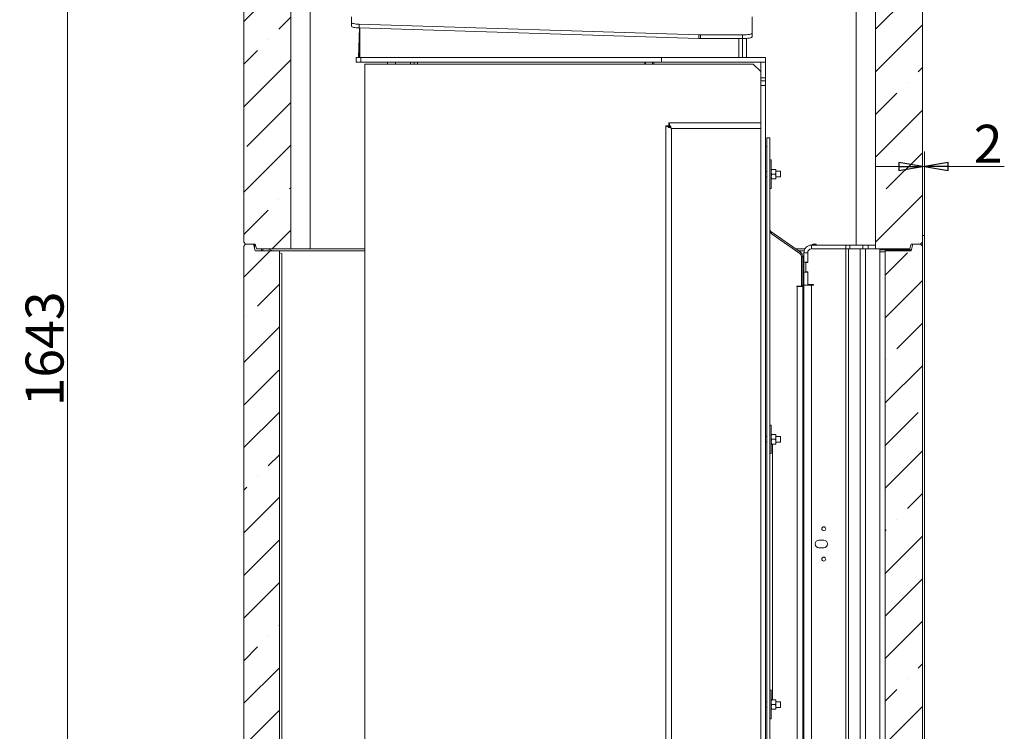
# Model space of a CAD drawing. Extents: x -5581 to -1258, y 1591 to 6011.
# Drawn here: x -2518 to -1481, y 3434 to 4184 of the extents above; entities that cross this region are included whole.
import ezdxf

# ---------------------------------------------------------------- set-up
doc = ezdxf.new("R2010")
doc.units = 0
doc.header["$LTSCALE"] = 5
doc.layers.add('LAYER14', color=30, linetype='Continuous')
doc.styles.add('STANDARD-BrunnerGroßer Text', font='arial.ttf')
doc.dimstyles.new('STANDARD-Brunner-IIGroßer Text', dxfattribs={"dimscale": 5, "dimtxt": 8, "dimasz": 5, "dimexe": 3.175, "dimexo": 0, "dimgap": 0.762, "dimtad": 1, "dimdec": 0, "dimrnd": 1e-08, "dimtxsty": 'STANDARD-BrunnerGroßer Text', "dimblk": 'Filled-1', "dimcen": 0.09, "dimdle": 10, "dimclrd": 7, "dimclre": 7, "dimclrt": 7, "dimadec": 1, "dimazin": 2, "dimtfac": 0.666667, "dimtdec": 0, "dimtmove": 0, "dimatfit": 3, "dimldrblk": 'Filled-1', "dimfxl": 1, "dimtolj": 1, "dimlwd": 15, "dimlwe": 15, "dimarcsym": 0})
pattern_1 = [(45, (-6567.06, -192.94), (-44.9013, 44.9013), []), (45, (-6522.16, -192.94), (-44.9013, 44.9013), [79.375, -15.875, 0, -15.875])]

# ---------------------------------------------------------------- blocks, each defined once
blk = doc.blocks.new('Filled-1')
at = {"color": 0}
for p, q in [((0, 0), (-1, 0.167)), ((-1, 0.167), (-1, -0.167)), ((-1, 0), (0, 0)), ((-1, -0.167), (0, 0))]:
    blk.add_line(p, q, dxfattribs=at)
at = {"color": 0, "flags": 128}
blk.add_lwpolyline([(-1, -0.167), (0, 0), (-1, 0.167), (-1, -0.167)], dxfattribs=at)
at = {"color": 0}
blk.add_solid([(-1, -0.167), (0, 0), (-1, 0.167), (-1, -0.167)], dxfattribs=at)
blk = doc.blocks.new('*D42')
at = {"color": 7, "lineweight": 15}
for p, q in [((-1567.2, 3956.2), (-1567.2, 4045)), ((-1565.2, 3956.2), (-1565.2, 4045)), ((-1592.2, 4029.1), (-1617.2, 4029.1)), ((-1567.2, 4029.1), (-1565.2, 4029.1)), ((-1540.2, 4029.1), (-1481.1, 4029.1))]:
    blk.add_line(p, q, dxfattribs=at)
at = {"layer": 'Defpoints', "color": 0}
for p in [(-1567.2, 4029.1), (-1567.2, 3956.2), (-1565.2, 3956.2)]:
    blk.add_point(p, dxfattribs=at)
at = {"color": 7, "lineweight": 15, "xscale": 25, "yscale": 25, "zscale": 25}
blk.add_blockref('Filled-1', (-1567.2, 4029.1), dxfattribs=at)
at = {"color": 7, "lineweight": 15, "xscale": 25, "yscale": 25, "zscale": 25, "rotation": 180}
blk.add_blockref('Filled-1', (-1565.2, 4029.1), dxfattribs=at)
at = {"color": 30, "insert": (-1498.1, 4053), "char_height": 40, "attachment_point": 5, "style": 'STANDARD-BrunnerGroßer Text'}
blk.add_mtext('\\A1;2', dxfattribs=at)
blk = doc.blocks.new('*D43')
at = {"color": 7, "lineweight": 15}
for p, q in [((-2035.3, 4658.4), (-2483.6, 4658.4)), ((-2467.7, 4633.4), (-2467.7, 3040.2)), ((-2279.2, 3015.2), (-2483.6, 3015.2))]:
    blk.add_line(p, q, dxfattribs=at)
at = {"layer": 'Defpoints', "color": 0}
for p in [(-2035.3, 4658.4), (-2467.7, 3015.2), (-2279.2, 3015.2)]:
    blk.add_point(p, dxfattribs=at)
at = {"color": 7, "lineweight": 15, "xscale": 25, "yscale": 25, "zscale": 25}
for p, rotation in [((-2467.7, 4658.4), 90), ((-2467.7, 3015.2), 270)]:
    blk.add_blockref('Filled-1', p, dxfattribs=dict(at, rotation=rotation))
at = {"color": 7, "insert": (-2492, 3836.8), "char_height": 40, "attachment_point": 5, "rotation": 90, "style": 'STANDARD-BrunnerGroßer Text'}
blk.add_mtext('\\A1;1643', dxfattribs=at)

msp = doc.modelspace()

# ---------------------------------------------------------------- hatches: boundary and pattern name
at = {"lineweight": 15}
h = msp.add_hatch(dxfattribs=at)
h.set_pattern_fill('ANSI35', scale=10, style=0)
h.set_pattern_definition(pattern_1)
h.paths.add_polyline_path([(-2232.7, 4264.2), (-2270.2, 4264.2), (-2271.5, 4269.2), (-2280.2, 4269.2), (-2282.2, 4267.2), (-2282.2, 3949.2), (-2280.2, 3947.2), (-2270.2, 3947.2), (-2268.8, 3942.2), (-2232.7, 3942.2)], flags=0)
h = msp.add_hatch(dxfattribs=at)
h.set_pattern_fill('ANSI35', scale=10, style=0)
h.set_pattern_definition(pattern_1)
h.paths.add_polyline_path([(-1579.2, 4264.2), (-1616.7, 4264.2), (-1616.7, 3942.2), (-1580.5, 3942.2), (-1579.2, 3947.2), (-1569.2, 3947.2), (-1567.2, 3949.2), (-1567.2, 4267.2), (-1569.2, 4269.2), (-1577.8, 4269.2)], flags=0)
h = msp.add_hatch(dxfattribs=at)
h.set_pattern_fill('ANSI35', scale=10, style=0)
h.set_pattern_definition(pattern_1)
h.paths.add_polyline_path([(-2244.7, 3940.2), (-2270.2, 3940.2), (-2272.1, 3947.2), (-2280.2, 3947.2), (-2282.2, 3945.2), (-2282.2, 3317.2), (-2280.2, 3315.2), (-2270.2, 3315.2), (-2268.8, 3310.2), (-2244.7, 3310.2)], flags=0)
h = msp.add_hatch(dxfattribs=at)
h.set_pattern_fill('ANSI35', scale=10, style=0)
h.set_pattern_definition(pattern_1)
h.paths.add_polyline_path([(-1567.2, 3945.2), (-1569.2, 3947.2), (-1577.3, 3947.2), (-1579.2, 3940.2), (-1606.5, 3940.2), (-1606.5, 3310.2), (-1580.5, 3310.2), (-1579.2, 3315.2), (-1569.2, 3315.2), (-1567.2, 3317.2)], flags=0)

# ---------------------------------------------------------------- linework, layer by layer
at = {"color": 7, "lineweight": 15}
for p, q in [((-2282.2, 4267.2), (-2282.2, 3949.2)), ((-2232.7, 3942.2), (-2232.7, 4264.2)), ((-2212.2, 4264.2), (-2212.2, 3942.2)), ((-1637.2, 3946.2), (-1637.2, 4264.2)), ((-1616.7, 4264.2), (-1616.7, 3942.2)), ((-1567.2, 3949.2), (-1567.2, 4267.2)), ((-2168.7, 4186.8), (-2168.7, 4180.7)), ((-2168.7, 4176.8), (-2168.7, 4180.7)), ((-1746.7, 4169.6), (-1746.7, 4186.8)), ((-2160.3, 4175.1), (-2161.2, 4144)), ((-2160.5, 4179), (-1802.8, 4167.8)), ((-2160.5, 4179), (-2160.5, 4175.1)), ((-2160.5, 4175.1), (-1802.8, 4163.9)), ((-2159.8, 4169.4), (-2160.5, 4144)), ((-2159.8, 4175.1), (-2159.8, 4144)), ((-1746.7, 4169.6), (-1746.7, 4165.6)), ((-1802.8, 4163.9), (-1802.8, 4167.8)), ((-1801, 4167.8), (-1756.7, 4167.8)), ((-1801, 4167.8), (-1801, 4163.9)), ((-1801, 4163.9), (-1756.7, 4163.9)), ((-1760.7, 4144), (-1760.7, 4163.9)), ((-1756.7, 4163.9), (-1756.7, 4167.8)), ((-1756.7, 4144), (-1756.7, 4163.9)), ((-1752.7, 4164), (-1752.7, 4144)), ((-2163.7, 4139), (-2163.7, 4144)), ((-2163.7, 4144), (-2158.7, 4144)), ((-2158.7, 4139), (-2163.7, 4139)), ((-2158.7, 4144), (-2158.7, 4139)), ((-2158.7, 4144), (-1842.2, 4144)), ((-2158.7, 4139), (-1842.2, 4139)), ((-2130.7, 4137), (-2130.7, 4139)), ((-2122.4, 4137), (-2122.4, 4139)), ((-2106.5, 4139), (-2106.5, 4137)), ((-2102.6, 4139), (-2102.6, 4137)), ((-2099.1, 4137), (-2099.1, 4139)), ((-1851.5, 4137), (-1851.5, 4139)), ((-1842.2, 4144), (-1842.2, 4139)), ((-1842.2, 4144), (-1760.7, 4144)), ((-1842.2, 4139), (-1737.7, 4139)), ((-1756.7, 4144), (-1760.7, 4144)), ((-1756.7, 4144), (-1732.7, 4144)), ((-1732.7, 4139), (-1737.7, 4139)), ((-1737.7, 4122.5), (-1737.7, 4139)), ((-1732.7, 4144), (-1732.7, 4139)), ((-1732.7, 4122.5), (-1732.7, 4139)), ((-2154.7, 4137), (-2154.7, 3400)), ((-2148.1, 4137), (-2154.7, 4137)), ((-1841.9, 4137), (-2148.1, 4137)), ((-1840.5, 4137), (-1841.9, 4137)), ((-1745.7, 4137), (-1840.5, 4137)), ((-1737.7, 4129), (-1745.7, 4137)), ((-1737.7, 4122.5), (-1732.7, 4122.5)), ((-1737.7, 4119.5), (-1737.7, 4122.5)), ((-1737.7, 4119.5), (-1732.7, 4119.5)), ((-1737.7, 4114.5), (-1737.7, 4119.5)), ((-1732.7, 4122.5), (-1732.7, 4119.5)), ((-1732.7, 4119.5), (-1732.7, 4114.5)), ((-1732.7, 4114.5), (-1737.7, 4114.5)), ((-1737.7, 3243), (-1737.7, 4114.5)), ((-1732.7, 3243), (-1732.7, 4114.5)), ((-1837.7, 4072), (-1834.7, 4072)), ((-1837.7, 4072), (-1837.7, 3398.2)), ((-1737.7, 4075), (-1834.6, 4075)), ((-1834.6, 4075), (-1834.6, 4072)), ((-1831.7, 3243), (-1831.7, 4069)), ((-1831.7, 4069), (-1737.7, 4069)), ((-1728.2, 4059.3), (-1731.2, 4059.3)), ((-1731.2, 3276.5), (-1731.2, 4059.3)), ((-1728.2, 3276.5), (-1728.2, 4059.3)), ((-1731.2, 4050), (-1732.7, 4050)), ((-1726.6, 4036), (-1728.2, 4036)), ((-1726.6, 4036), (-1726.6, 4021.4)), ((-1726.1, 4026), (-1726.6, 4026)), ((-1726.1, 4026), (-1722, 4026)), ((-1721.6, 4026), (-1721.6, 4023.5)), ((-1731.2, 4023.8), (-1732.7, 4023.8)), ((-1732.7, 4018.2), (-1731.2, 4018.2)), ((-1726.6, 4021.4), (-1726.6, 4006)), ((-1726.1, 4016), (-1726.6, 4018.5)), ((-1726.1, 4021), (-1722, 4021)), ((-1726.1, 4016), (-1722, 4016)), ((-1722, 4021), (-1721.6, 4018.5)), ((-1722, 4016), (-1721.6, 4016)), ((-1716.9, 4024), (-1721.6, 4024)), ((-1721.6, 4023.5), (-1721.6, 4018.5)), ((-1721.6, 4018.5), (-1721.6, 4016)), ((-1721.6, 4018), (-1716.9, 4018)), ((-1716.7, 4023.8), (-1716.9, 4024)), ((-1716.9, 4018), (-1716.9, 4024)), ((-1716.9, 4018), (-1716.7, 4018.2)), ((-1716.7, 4023.8), (-1716.7, 4018.2)), ((-1728.2, 4006), (-1726.6, 4006)), ((-1728.2, 3959.5), (-1727.1, 3959.5)), ((-1726.9, 3960.4), (-1727.5, 3959.5)), ((-1726.9, 3960.4), (-1695.7, 3938.6)), ((-1726.3, 3958.1), (-1725.2, 3957.3)), ((-1696.6, 3937.3), (-1725.2, 3957.3)), ((-2280.2, 3947.2), (-2282.2, 3949.2)), ((-2282.2, 3945.2), (-2280.2, 3947.2)), ((-2282.2, 3945.2), (-2282.2, 3317.2)), ((-2270.2, 3947.2), (-2280.2, 3947.2)), ((-2280.2, 3947.2), (-2272.1, 3947.2)), ((-2270.2, 3940.2), (-2272.1, 3947.2)), ((-2270.8, 3946.8), (-2272, 3947.2)), ((-2270.8, 3946.8), (-2270.8, 3942.7)), ((-2270, 3946.5), (-2270.8, 3946.8)), ((-2270.2, 3947.2), (-2268.8, 3942.2)), ((-2232.7, 3942.2), (-2268.8, 3942.2)), ((-2263.5, 3940.2), (-2263.5, 3942.2)), ((-2262.2, 3940.2), (-2262.2, 3942.2)), ((-2251.2, 3940.2), (-2257.2, 3942.2)), ((-2212.2, 3942.2), (-2232.7, 3942.2)), ((-2154.7, 3942.2), (-2212.2, 3942.2)), ((-1691.1, 3942.2), (-1701, 3942.2)), ((-1684.2, 3942.2), (-1684.2, 3946.2)), ((-1648.1, 3946.2), (-1684.2, 3946.2)), ((-1648.1, 3942.2), (-1684.2, 3942.2)), ((-1648.1, 3942.2), (-1648.1, 3946.2)), ((-1648.1, 3946.2), (-1643.9, 3946.2)), ((-1648.1, 3942.2), (-1648.1, 3320.2)), ((-1645.3, 3942.2), (-1648.1, 3942.2)), ((-1645.3, 3942.2), (-1645.3, 3320.2)), ((-1632.8, 3942.2), (-1645.3, 3942.2)), ((-1643.9, 3946.2), (-1643.9, 3942.2)), ((-1630, 3946.2), (-1643.9, 3946.2)), ((-1632.8, 3942.2), (-1632.8, 3320.2)), ((-1627.2, 3942.2), (-1632.8, 3942.2)), ((-1630, 3942.2), (-1630, 3946.2)), ((-1630, 3946.2), (-1624.3, 3946.2)), ((-1627.2, 3942.2), (-1627.2, 3320.2)), ((-1616.7, 3942.2), (-1627.2, 3942.2)), ((-1624.3, 3946.2), (-1624.3, 3942.2)), ((-1624.3, 3946.2), (-1616.7, 3946.2)), ((-1624.3, 3942.2), (-1616.7, 3942.2)), ((-1580.5, 3942.2), (-1616.7, 3942.2)), ((-1612.2, 3942.2), (-1612.2, 3320.2)), ((-1580.5, 3942.2), (-1579.2, 3947.2)), ((-1569.2, 3947.2), (-1579.2, 3947.2)), ((-1577.3, 3947.2), (-1579.2, 3940.2)), ((-1577.3, 3947.2), (-1569.2, 3947.2)), ((-1567.2, 3949.2), (-1569.2, 3947.2)), ((-1569.2, 3947.2), (-1567.2, 3945.2)), ((-1567.2, 3317.2), (-1567.2, 3945.2)), ((-2270.2, 3940.2), (-2244.7, 3940.2)), ((-2244.7, 3310.2), (-2244.7, 3940.2)), ((-2224.2, 3940.2), (-2244.7, 3940.2)), ((-2242.2, 3937.2), (-2244.7, 3938.1)), ((-2242.2, 3315.2), (-2242.2, 3937.2)), ((-2224.2, 3940.2), (-2154.7, 3940.2)), ((-1698.1, 3940.2), (-1691.9, 3940.2)), ((-1696.6, 3937.3), (-1695.7, 3938.6)), ((-1693.2, 3933.7), (-1694.7, 3933.7)), ((-1694.7, 3933.6), (-1694.7, 3902.8)), ((-1693.2, 3933.7), (-1693.2, 3904.1)), ((-1688.2, 3938.2), (-1692.2, 3938.2)), ((-1692.2, 3938.2), (-1692.2, 3928.2)), ((-1688.2, 3938.2), (-1688.2, 3928)), ((-1606.5, 3940.2), (-1606.5, 3310.2)), ((-1606.5, 3940.2), (-1579.2, 3940.2)), ((-1692.2, 3925.7), (-1693.2, 3925.7)), ((-1693.2, 3921.5), (-1692.2, 3921.5)), ((-1688.2, 3928.2), (-1692.2, 3928.2)), ((-1692.2, 3928.2), (-1692.2, 3917.7)), ((-1690.2, 3928), (-1690.2, 3918)), ((-1688.2, 3928), (-1690.2, 3928)), ((-1692.2, 3919.7), (-1693.2, 3919.7)), ((-1692.2, 3917.7), (-1692.2, 3904.1)), ((-1688.2, 3917.7), (-1692.2, 3917.7)), ((-1690.2, 3918), (-1688.2, 3918)), ((-1688.2, 3918), (-1688.2, 3904.6)), ((-1699.5, 3902.5), (-1699.5, 3902.8)), ((-1699.5, 3902.8), (-1694.7, 3902.8)), ((-1699.2, 3902.5), (-1699.5, 3902.5)), ((-1699.2, 3902.5), (-1699.2, 3352.9)), ((-1699.2, 3902.5), (-1693.2, 3902.5)), ((-1694.7, 3904.1), (-1693.2, 3904.1)), ((-1692.2, 3905.7), (-1693.2, 3905.7)), ((-1693.2, 3904.1), (-1693.2, 3902.5)), ((-1693.2, 3352.9), (-1693.2, 3902.5)), ((-1692.2, 3904.1), (-1692.2, 3358.4)), ((-1689.5, 3904.1), (-1692.2, 3904.1)), ((-1689.5, 3904.1), (-1684.2, 3904.1)), ((-1688.2, 3904.6), (-1682.2, 3904.6)), ((-1688.2, 3904.6), (-1688.2, 3904.1)), ((-1684.2, 3904.1), (-1684.2, 3358.3)), ((-1684.2, 3904.1), (-1682.2, 3904.1)), ((-1682.2, 3904.1), (-1682.2, 3904.6)), ((-1692.2, 3858.3), (-1693.2, 3858.3)), ((-1693.2, 3854.1), (-1692.2, 3854.1)), ((-1726.6, 3756.5), (-1728.2, 3756.5)), ((-1726.6, 3756.5), (-1726.6, 3741.9)), ((-1731.2, 3744.3), (-1732.7, 3744.3)), ((-1726.1, 3746.5), (-1726.6, 3746.5)), ((-1726.1, 3746.5), (-1722, 3746.5)), ((-1721.6, 3746.5), (-1721.6, 3744)), ((-1716.9, 3744.5), (-1721.6, 3744.5)), ((-1716.7, 3744.3), (-1716.9, 3744.5)), ((-1716.9, 3738.5), (-1716.9, 3744.5)), ((-1716.7, 3744.3), (-1716.7, 3738.7)), ((-1732.7, 3738.7), (-1731.2, 3738.7)), ((-1726.6, 3741.9), (-1726.6, 3726.5)), ((-1726.1, 3736.5), (-1726.6, 3739)), ((-1726.1, 3741.5), (-1722, 3741.5)), ((-1726.1, 3736.5), (-1722, 3736.5)), ((-1725.2, 3736.5), (-1725.2, 3467)), ((-1722, 3741.5), (-1721.6, 3739)), ((-1722, 3736.5), (-1721.6, 3736.5)), ((-1721.6, 3744), (-1721.6, 3739)), ((-1721.6, 3739), (-1721.6, 3736.5)), ((-1721.6, 3738.5), (-1716.9, 3738.5)), ((-1716.9, 3738.5), (-1716.7, 3738.7)), ((-1728.2, 3726.5), (-1726.6, 3726.5)), ((-1692.2, 3633.3), (-1693.2, 3633.3)), ((-1676.3, 3635.2), (-1671.2, 3635.2)), ((-1693.2, 3629.1), (-1692.2, 3629.1)), ((-1671.2, 3627.3), (-1676.3, 3627.3)), ((-1726.6, 3477), (-1728.2, 3477)), ((-1726.6, 3477), (-1726.6, 3462.4)), ((-1731.2, 3464.8), (-1732.7, 3464.8)), ((-1726.1, 3467), (-1726.6, 3467)), ((-1726.1, 3467), (-1722, 3467)), ((-1721.6, 3467), (-1721.6, 3464.5)), ((-1716.9, 3465), (-1721.6, 3465)), ((-1721.6, 3464.5), (-1721.6, 3459.5)), ((-1716.7, 3464.8), (-1716.9, 3465)), ((-1716.9, 3459), (-1716.9, 3465)), ((-1716.7, 3464.8), (-1716.7, 3459.2)), ((-1732.7, 3459.2), (-1731.2, 3459.2)), ((-1726.6, 3462.4), (-1726.6, 3447)), ((-1726.1, 3457), (-1726.6, 3459.5)), ((-1726.1, 3462), (-1722, 3462)), ((-1726.1, 3457), (-1722, 3457)), ((-1722, 3462), (-1721.6, 3459.5)), ((-1722, 3457), (-1721.6, 3457)), ((-1721.6, 3459.5), (-1721.6, 3457)), ((-1721.6, 3459), (-1716.9, 3459)), ((-1716.9, 3459), (-1716.7, 3459.2)), ((-1728.2, 3447), (-1726.6, 3447))]:
    msp.add_line(p, q, dxfattribs=at)
at = {"color": 7, "lineweight": 15, "flags": 128}
for points in [[(-2168.7, 4180.7), (-2168.6, 4180.4), (-2168.1, 4180.1), (-2167.4, 4179.9), (-2166.4, 4179.6), (-2165.1, 4179.4), (-2163.7, 4179.2), (-2162.2, 4179.1), (-2160.5, 4179)], [(-2160.5, 4175.1), (-2162.2, 4175.2), (-2163.7, 4175.3), (-2165.1, 4175.5), (-2166.4, 4175.7), (-2167.4, 4175.9), (-2168.1, 4176.2), (-2168.6, 4176.5), (-2168.7, 4176.8)], [(-1756.7, 4167.8), (-1754.8, 4167.9), (-1752.9, 4167.9), (-1751.1, 4168.1), (-1749.6, 4168.3), (-1748.4, 4168.6), (-1747.5, 4168.9), (-1746.9, 4169.2), (-1746.7, 4169.6)], [(-1746.7, 4165.6), (-1746.9, 4165.3), (-1747.5, 4164.9), (-1748.4, 4164.6), (-1749.6, 4164.4), (-1751.1, 4164.2), (-1752.9, 4164), (-1754.8, 4163.9), (-1756.7, 4163.9)], [(-1859.5, 4137), (-1859.8, 4137.6), (-1860, 4139)], [(-1859.1, 4139), (-1858.9, 4137.6), (-1858.7, 4137)], [(-1850.1, 4139), (-1850.3, 4137.6), (-1850.5, 4137)], [(-1831.7, 4069), (-1831.7, 4069)]]:
    msp.add_lwpolyline(points, dxfattribs=at)
at = {"color": 7, "lineweight": 15}
for centre in [(-1671.2, 3647.2), (-1671.2, 3615.2)]:
    msp.add_circle(centre, 2.1, dxfattribs=at)
for centre, radius, start, end in [((-1801, 4224.6), 56.8, 268.2171, 270.0054), ((-1801, 4220.7), 56.8, 268.2171, 270.0054), ((-1725.2, 3962.9), 3, 180, 235), ((-1684.2, 3938.2), 8, 90, 180), ((-1684.2, 3938.2), 4, 90, 180), ((-1699.2, 3933.6), 4.5, 0, 55), ((-1699.2, 3933.7), 6, 0, 55), ((-1676.3, 3631.2), 3.95, 90, 270), ((-1671.2, 3631.2), 3.95, 270, 90)]:
    msp.add_arc(centre, radius, start, end, dxfattribs=at)
for points, knots in [([(-1837.7, 4072), (-1837.7, 4072), (-1837.6, 4071.9), (-1837.2, 4071.7), (-1836.6, 4071.5), (-1835.7, 4071), (-1834.1, 4070.2), (-1832.6, 4069.5), (-1831.7, 4069)], [0, 0, 0, 0, 0.127468, 0.252862, 0.376963, 0.500579, 0.709539, 1, 1, 1, 1]), ([(-1834.7, 4072), (-1834.7, 4072), (-1834.6, 4071.9), (-1834.4, 4071.7), (-1834.1, 4071.5), (-1833.6, 4071), (-1832.8, 4070.2), (-1832.1, 4069.5), (-1831.7, 4069)], [0, 0, 0, 0, 0.1122049, 0.22512, 0.3412506, 0.4629038, 0.6820802, 1, 1, 1, 1]), ([(-1831.7, 4069), (-1831.9, 4069.4), (-1832.2, 4070.2), (-1832.8, 4071.2), (-1833.3, 4072.3), (-1833.7, 4073.2), (-1834.1, 4073.9), (-1834.3, 4074.5), (-1834.5, 4074.8), (-1834.6, 4075), (-1834.6, 4075), (-1834.6, 4075)], [0, 0, 0, 0, 0.123683, 0.250985, 0.373744, 0.500541, 0.614531, 0.73291, 0.832163, 0.934555, 1, 1, 1, 1]), ([(-1831.7, 4069), (-1831.9, 4069.3), (-1832.4, 4069.7), (-1832.9, 4070.3), (-1833.4, 4070.8), (-1833.9, 4071.3), (-1834.3, 4071.7), (-1834.5, 4071.9), (-1834.6, 4072), (-1834.6, 4072), (-1834.6, 4072)], [0, 0, 0, 0, 0.16714, 0.339152, 0.452982, 0.569211, 0.744551, 0.831498, 0.921744, 1, 1, 1, 1]), ([(-1726.6, 4023.5), (-1726.6, 4023.8), (-1726.6, 4024.6), (-1726.3, 4025.4), (-1726.1, 4026)], [0, 0, 0, 0, 0.264672, 1, 1, 1, 1]), ([(-1722, 4026), (-1721.9, 4025.4), (-1721.6, 4024.6), (-1721.6, 4023.8), (-1721.6, 4023.5)], [0, 0, 0, 0, 0.735328, 1, 1, 1, 1]), ([(-1721.6, 4026), (-1721.6, 4026), (-1721.6, 4026), (-1721.8, 4026), (-1722, 4026)], [0, 0, 0, 0, 0.070201, 1, 1, 1, 1]), ([(-1726.1, 4021), (-1726.2, 4021.2), (-1726.5, 4022.1), (-1726.5, 4022.9), (-1726.6, 4023.5)], [0, 0, 0, 0, 0.252564, 1, 1, 1, 1]), ([(-1726.6, 4018.5), (-1726.6, 4018.6), (-1726.6, 4019.4), (-1726.4, 4020.3), (-1726.1, 4021)], [0, 0, 0, 0, 0.070201, 1, 1, 1, 1]), ([(-1726.6, 4016), (-1726.6, 4016), (-1726.6, 4016), (-1726.4, 4016), (-1726.1, 4016)], [0, 0, 0, 0, 0.0702006, 1, 1, 1, 1]), ([(-1721.6, 4023.5), (-1721.6, 4022.9), (-1721.7, 4022.1), (-1722, 4021.2), (-1722, 4021)], [0, 0, 0, 0, 0.747436, 1, 1, 1, 1]), ([(-1721.6, 4018.5), (-1721.6, 4018.5), (-1721.6, 4017.6), (-1721.8, 4016.8), (-1722, 4016)], [0, 0, 0, 0, 0.070201, 1, 1, 1, 1]), ([(-1727.1, 3959.5), (-1727.1, 3959.4), (-1727, 3959.2), (-1726.9, 3959), (-1726.8, 3958.9), (-1726.8, 3958.9), (-1726.7, 3958.8), (-1726.7, 3958.8), (-1726.7, 3958.8), (-1726.7, 3958.8), (-1726.7, 3958.8), (-1726.7, 3958.8), (-1726.7, 3958.8), (-1726.7, 3958.8), (-1726.7, 3958.8), (-1726.7, 3958.8), (-1726.7, 3958.8), (-1726.7, 3958.8), (-1726.7, 3958.8), (-1726.7, 3958.8), (-1726.7, 3958.8), (-1726.7, 3958.8), (-1726.7, 3958.7), (-1726.5, 3958.5), (-1726.4, 3958.3), (-1726.3, 3958.1)], [0, 0, 0, 0, 0.236654, 0.36469, 0.431136, 0.464966, 0.482033, 0.490604, 0.494899, 0.497049, 0.498124, 0.498662, 0.498931, 0.499066, 0.499133, 0.499167, 0.499183, 0.499192, 0.4992, 0.499473, 0.501731, 0.508099, 0.532343, 0.62687, 1, 1, 1, 1]), ([(-1726.6, 3744), (-1726.6, 3744.3), (-1726.6, 3745.1), (-1726.3, 3745.9), (-1726.1, 3746.5)], [0, 0, 0, 0, 0.264672, 1, 1, 1, 1]), ([(-1722, 3746.5), (-1721.9, 3745.9), (-1721.6, 3745.1), (-1721.6, 3744.3), (-1721.6, 3744)], [0, 0, 0, 0, 0.735328, 1, 1, 1, 1]), ([(-1721.6, 3746.5), (-1721.6, 3746.5), (-1721.6, 3746.5), (-1721.8, 3746.5), (-1722, 3746.5)], [0, 0, 0, 0, 0.070201, 1, 1, 1, 1]), ([(-1726.1, 3741.5), (-1726.2, 3741.7), (-1726.5, 3742.6), (-1726.5, 3743.4), (-1726.6, 3744)], [0, 0, 0, 0, 0.252564, 1, 1, 1, 1]), ([(-1726.6, 3739), (-1726.6, 3739.1), (-1726.6, 3739.9), (-1726.4, 3740.8), (-1726.1, 3741.5)], [0, 0, 0, 0, 0.0702006, 1, 1, 1, 1]), ([(-1726.6, 3736.5), (-1726.6, 3736.5), (-1726.6, 3736.5), (-1726.4, 3736.5), (-1726.1, 3736.5)], [0, 0, 0, 0, 0.0702006, 1, 1, 1, 1]), ([(-1721.6, 3744), (-1721.6, 3743.4), (-1721.7, 3742.6), (-1722, 3741.7), (-1722, 3741.5)], [0, 0, 0, 0, 0.747436, 1, 1, 1, 1]), ([(-1721.6, 3739), (-1721.6, 3739), (-1721.6, 3738.1), (-1721.8, 3737.3), (-1722, 3736.5)], [0, 0, 0, 0, 0.070201, 1, 1, 1, 1]), ([(-1726.6, 3464.5), (-1726.6, 3464.8), (-1726.6, 3465.6), (-1726.3, 3466.4), (-1726.1, 3467)], [0, 0, 0, 0, 0.264672, 1, 1, 1, 1]), ([(-1726.1, 3462), (-1726.2, 3462.2), (-1726.5, 3463.1), (-1726.5, 3463.9), (-1726.6, 3464.5)], [0, 0, 0, 0, 0.252564, 1, 1, 1, 1]), ([(-1722, 3467), (-1721.9, 3466.4), (-1721.6, 3465.6), (-1721.6, 3464.8), (-1721.6, 3464.5)], [0, 0, 0, 0, 0.735328, 1, 1, 1, 1]), ([(-1721.6, 3467), (-1721.6, 3467), (-1721.6, 3467), (-1721.8, 3467), (-1722, 3467)], [0, 0, 0, 0, 0.070201, 1, 1, 1, 1]), ([(-1721.6, 3464.5), (-1721.6, 3463.9), (-1721.7, 3463.1), (-1722, 3462.2), (-1722, 3462)], [0, 0, 0, 0, 0.747436, 1, 1, 1, 1]), ([(-1726.6, 3459.5), (-1726.6, 3459.6), (-1726.6, 3460.4), (-1726.4, 3461.3), (-1726.1, 3462)], [0, 0, 0, 0, 0.0702006, 1, 1, 1, 1]), ([(-1726.6, 3457), (-1726.6, 3457), (-1726.6, 3457), (-1726.4, 3457), (-1726.1, 3457)], [0, 0, 0, 0, 0.0702006, 1, 1, 1, 1]), ([(-1721.6, 3459.5), (-1721.6, 3459.5), (-1721.6, 3458.6), (-1721.8, 3457.8), (-1722, 3457)], [0, 0, 0, 0, 0.070201, 1, 1, 1, 1])]:
    msp.add_open_spline(points, degree=3, knots=knots, dxfattribs=at)
at = {"layer": 'LAYER14', "lineweight": 15}
for p, q in [((-1567.2, 3956.2), (-1565.2, 3956.2)), ((-1565.2, 3956.2), (-1565.2, 3305.2)), ((-1578.9, 3941.2), (-1612.2, 3941.2)), ((-1567.2, 3949.2), (-1567.2, 3945.2)), ((-1612.2, 3939.2), (-1606.5, 3939.2))]:
    msp.add_line(p, q, dxfattribs=at)
at = {"layer": 'LAYER14', "color": 7, "lineweight": 15}
for p, q in [((-1682.8, 3947.2), (-1683.3, 3946.7)), ((-1683.3, 3946.7), (-1683.3, 3946.2)), ((-1683.3, 3946.7), (-1679.1, 3946.7)), ((-1682.8, 3947.2), (-1679.6, 3947.2)), ((-1679.1, 3946.7), (-1679.6, 3947.2)), ((-1679.1, 3946.2), (-1679.1, 3946.7)), ((-1687.2, 3904.6), (-1687.2, 3904.1))]:
    msp.add_line(p, q, dxfattribs=at)

# ---------------------------------------------------------------- dimensions: what is measured, and where the dimension line sits
dim = msp.add_linear_dim(base=(-2467.7, 3015.2), p1=(-2035.3, 4658.4), p2=(-2279.2, 3015.2), angle=90, dimstyle='STANDARD-Brunner-IIGroßer Text')
dim.commit()
dim.dimension.update_dxf_attribs({"geometry": '*D43', "text_midpoint": (-2492, 3836.8)})
dim = msp.add_linear_dim(base=(-1567.2, 4029.1), p1=(-1565.2, 3956.2), p2=(-1567.2, 3956.2), dimstyle='STANDARD-Brunner-IIGroßer Text', override={"dimclrt": 30})
dim.commit()
dim.dimension.update_dxf_attribs({"geometry": '*D42', "text_midpoint": (-1498.1, 4029.1), "dimtype": 160})

doc.saveas('drawing.dxf')
